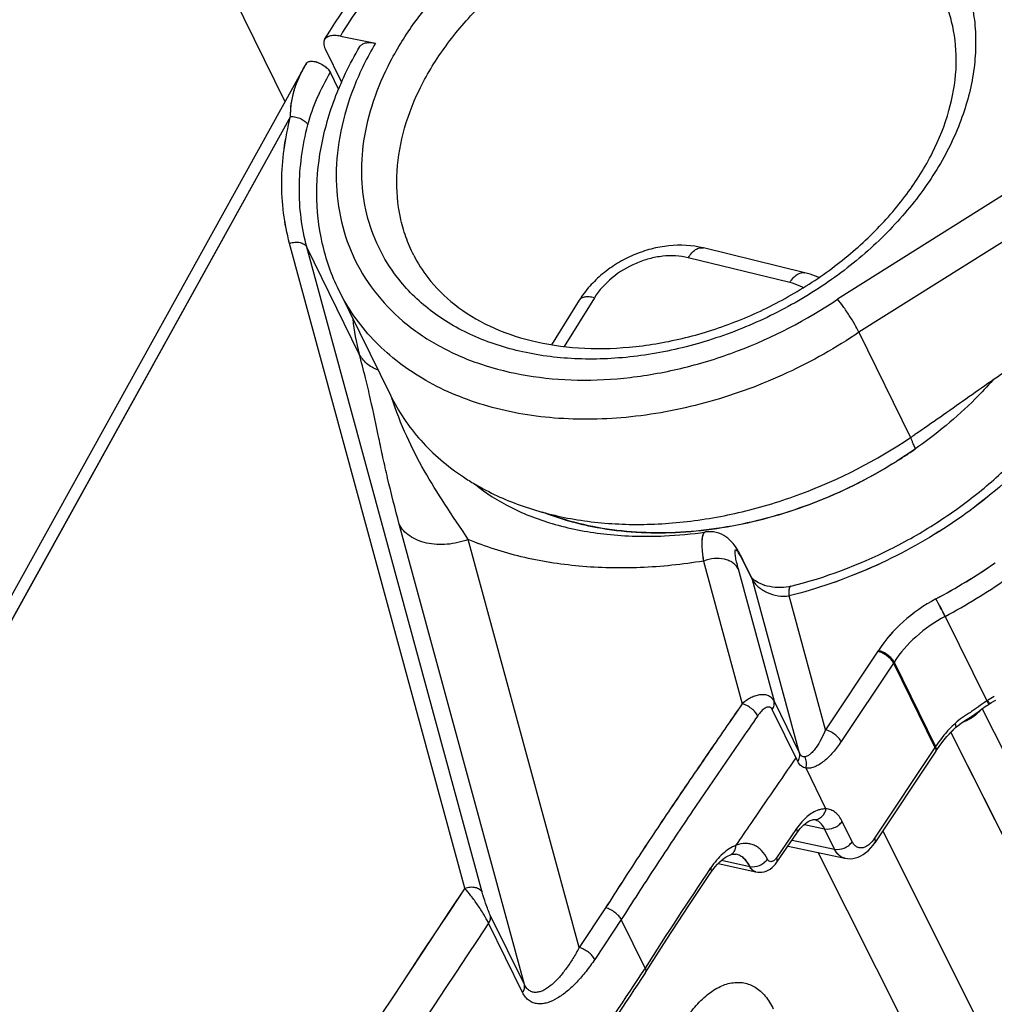
# Model space of a CAD drawing. Units: millimetres. Extents: x -758 to 618, y -1336 to 297.
# Drawn here: x 247 to 254, y 115 to 122 of the extents above; entities that cross this region are included whole.
import ezdxf

# ---------------------------------------------------------------- set-up
doc = ezdxf.new("R2010")
doc.units = ezdxf.units.MM
doc.header["$LTSCALE"] = 23.1
doc.layers.add('09_ROUNDS', color=7, linetype='CONTINUOUS')
doc.layers.add('INTF_1', color=7, linetype='CONTINUOUS')

msp = doc.modelspace()

# ---------------------------------------------------------------- linework, layer by layer
at = {"layer": '09_ROUNDS', "color": 7, "linetype": 'CONTINUOUS'}
for p, q in [((248.5691, 121.7261), (248.5614, 121.7121)), ((248.8004, 121.5403), (248.7412, 121.6609)), ((251.7598, 118.0434), (251.6981, 118.1686)), ((252.7785, 117.4278), (253.0758, 116.822)), ((253.4636, 117.134), (253.4693, 117.1376)), ((253.0824, 116.7962), (253.078, 116.7895)), ((253.0807, 116.7958), (253.0794, 116.792)), ((253.0778, 116.7892), (252.6455, 116.1406)), ((253.078, 116.7895), (253.0778, 116.7892)), ((251.942, 115.9997), (252.0857, 116.2089)), ((252.7013, 116.2243), (253.4415, 114.7475)), ((252.7013, 116.2243), (253.4414, 114.7475)), ((251.0002, 115.2095), (250.9999, 115.2091))]:
    msp.add_line(p, q, dxfattribs=at)
at = {"layer": '09_ROUNDS', "color": 9, "linetype": 'CONTINUOUS'}
for p, q in [((248.741, 121.6605), (248.7412, 121.6609)), ((248.4563, 121.3445), (240.2764, 106.5904)), ((249.7056, 115.814), (248.4492, 120.4354)), ((249.8294, 115.7865), (248.573, 120.408)), ((248.9485, 119.6429), (248.573, 120.408)), ((250.1319, 115.1243), (249.2351, 118.4231)), ((250.5252, 115.3893), (249.7303, 118.3132)), ((251.4161, 118.159), (251.6941, 117.1368)), ((251.6962, 118.1676), (251.6961, 118.1678)), ((251.6962, 118.1677), (251.6961, 118.1678)), ((251.6965, 118.167), (251.6962, 118.1677)), ((251.767, 118.0244), (251.7053, 118.1496)), ((251.6637, 118.1041), (251.9219, 117.1544)), ((252.105, 116.7815), (251.767, 118.0244)), ((252.2918, 116.9502), (252.0311, 117.9087)), ((253.1487, 117.7626), (253.4463, 117.156)), ((252.6665, 117.5121), (252.2918, 116.9502)), ((252.6705, 117.5183), (252.6665, 117.5121)), ((252.7785, 117.4278), (252.4033, 116.8652)), ((252.783, 117.4346), (252.7785, 117.4278)), ((252.783, 117.4346), (253.0802, 116.8289)), ((251.9219, 117.1544), (252.105, 116.7815)), ((252.092, 116.7229), (251.909, 117.0958)), ((253.4149, 117.1006), (257.2845, 109.4114)), ((253.4636, 117.134), (253.4633, 117.134)), ((253.4693, 117.1376), (253.4691, 117.1376)), ((253.224, 116.9651), (253.2247, 116.9658)), ((253.1894, 116.9306), (257.0274, 109.3049)), ((253.0758, 116.822), (252.6433, 116.1733)), ((253.0802, 116.8289), (253.0758, 116.822)), ((252.2944, 116.3828), (252.1514, 116.6743)), ((252.2942, 116.3817), (252.2944, 116.3828)), ((252.2942, 116.3817), (252.2944, 116.3828)), ((252.0835, 116.2415), (251.9398, 116.0324)), ((252.1404, 116.272), (252.2842, 116.2401)), ((252.3559, 116.0941), (252.2842, 116.2401)), ((252.4823, 116.1474), (252.4106, 116.2934)), ((252.0518, 116.1596), (252.3559, 116.0941)), ((251.5465, 116.0148), (251.7488, 115.9701)), ((250.7148, 115.6739), (250.5252, 115.3893)), ((250.1319, 115.1243), (249.8878, 115.6216)), ((250.1198, 115.067), (249.8757, 115.5642)), ((250.827, 115.5899), (250.6368, 115.3044)), ((250.9978, 115.2418), (250.827, 115.5899))]:
    msp.add_line(p, q, dxfattribs=at)
at = {"layer": '09_ROUNDS', "color": 7, "linetype": 'CONTINUOUS'}
for points in [[(251.6981, 118.1686), (251.6902, 118.1844), (251.6818, 118.2005), (251.6739, 118.215), (251.6664, 118.2284), (251.6591, 118.2407), (251.6519, 118.2523), (251.6445, 118.2633), (251.6368, 118.2741), (251.6286, 118.2846), (251.6199, 118.2948), (251.6107, 118.3046), (251.6009, 118.3139), (251.5901, 118.3231), (251.5774, 118.3325), (251.5623, 118.3419), (251.5453, 118.3506), (251.5269, 118.3579), (251.5075, 118.3636), (251.4873, 118.3674), (251.4666, 118.3691), (251.4458, 118.3688), (251.4456, 118.3688)], [(251.9902, 117.9696), (251.9709, 117.9685), (251.9509, 117.9686), (251.9308, 117.9697), (251.911, 117.972), (251.8915, 117.9754), (251.8728, 117.9797), (251.8551, 117.9848), (251.8386, 117.9907), (251.8235, 117.997), (251.81, 118.0036), (251.7982, 118.0103), (251.7881, 118.0168), (251.7797, 118.0229), (251.7729, 118.0286), (251.7676, 118.0337), (251.7637, 118.0379), (251.7613, 118.0411), (251.76, 118.043), (251.7598, 118.0434)], [(253.4693, 117.1376), (253.482, 117.1454), (253.4983, 117.155), (253.512, 117.1628)], [(253.2866, 117.013), (253.3366, 117.0459), (253.3608, 117.0623), (253.3848, 117.0791), (253.4096, 117.0969), (253.4364, 117.1159), (253.4636, 117.134)], [(253.224, 116.965), (253.241, 116.9799), (253.2628, 116.9965), (253.2866, 117.013)], [(253.0824, 116.7962), (253.1052, 116.8299), (253.1322, 116.8655), (253.1615, 116.9004), (253.193, 116.9345), (253.224, 116.9651)], [(252.0857, 116.2089), (252.0971, 116.2247), (252.1103, 116.2412), (252.1233, 116.2556), (252.1359, 116.2681), (252.1482, 116.2787), (252.1598, 116.2873), (252.1706, 116.2942), (252.1804, 116.2993), (252.1893, 116.3028), (252.1968, 116.3049), (252.2028, 116.3058)], [(252.4677, 116.0255), (252.4679, 116.0255), (252.4863, 116.0271), (252.5051, 116.0308), (252.524, 116.0368), (252.543, 116.0451), (252.5621, 116.0559), (252.5809, 116.0693), (252.5994, 116.0852), (252.6169, 116.1033), (252.633, 116.123), (252.6455, 116.1406)], [(251.5168, 115.9864), (251.533, 116.0028), (251.549, 116.0171), (251.5647, 116.0292), (251.5797, 116.039), (251.5938, 116.0467), (251.6054, 116.0518)], [(251.6055, 116.0518), (251.6152, 116.055), (251.6256, 116.0574), (251.6348, 116.0584)], [(251.4698, 115.9268), (251.4841, 115.947), (251.5004, 115.9678), (251.5168, 115.9864)], [(251.8207, 115.9282), (251.8208, 115.9282), (251.8354, 115.9292), (251.8501, 115.932), (251.8647, 115.9365), (251.8792, 115.9429), (251.8936, 115.9512), (251.9074, 115.9615), (251.9205, 115.9735), (251.9328, 115.9873), (251.942, 115.9997)], [(251.0002, 115.2095), (251.1544, 115.4499), (251.3123, 115.691), (251.4698, 115.9268)]]:
    msp.add_lwpolyline(points, dxfattribs=at)
at = {"layer": '09_ROUNDS', "color": 9, "linetype": 'CONTINUOUS'}
for centre, radius, start, end in [((250.4265, 120.044), 1.5314, 185.62024, 195.1853), ((250.6622, 117.6356), 1.1628, 26.2336, 27.19653), ((251.603, 118.1218), 0.106, 22.2755, 26.24173), ((251.6017, 118.1212), 0.1074, 15.29723, 22.26089), ((250.9531, 121.8613), 4.5083, 298.17729, 304.51088), ((251.6648, 117.9966), 0.1059, 24.79616, 26.24254), ((251.6636, 117.9961), 0.1071, 15.29387, 24.76796), ((250.9554, 121.857), 4.6448, 298.17724, 304.51093), ((254.2551, 115.8726), 1.517, 121.93508, 122.21645), ((254.0698, 116.1687), 1.1677, 119.1478, 121.90544), ((253.0657, 116.807), 0.0198, 327.21537, 334.70916), ((252.0706, 116.2193), 0.0183, 325.52019, 333.77373), ((252.6296, 116.1512), 0.0191, 326.34989, 335.18927), ((251.584, 116.1079), 0.0601, 290.90542, 291.97724), ((276.8329, 98.8385), 30.6027, 145.98154, 147.58762), ((251.9268, 116.0101), 0.0184, 325.57774, 334.6227), ((251.4543, 115.9373), 0.0188, 326.04431, 334.02998), ((696.7197, -181.1477), 536.6636, 146.403005, 147.658034), ((698.0226, -182.0198), 537.9516, 146.414548, 147.372532), ((703.1535, -186.184), 543.4173, 146.310926, 146.478595), ((250.9836, 115.22), 0.0196, 327.55783, 335.74604)]:
    msp.add_arc(centre, radius, start, end, dxfattribs=at)
at = {"layer": '09_ROUNDS', "color": 7, "linetype": 'CONTINUOUS'}
for centre, radius, start, end in [((253.0616, 116.8), 0.0195, 327.22541, 335.7533), ((253.0587, 116.801), 0.0226, 346.68762, 348.15916), ((703.1566, -186.2174), 543.4184, 146.310925, 146.478595)]:
    msp.add_arc(centre, radius, start, end, dxfattribs=at)
for points, knots in [([(248.6027, 121.7415), (248.6156, 121.742), (248.6437, 121.7367), (248.6832, 121.7189), (248.7178, 121.6937), (248.7358, 121.6721), (248.7412, 121.6609)], [0, 0, 0, 0, 0.232325, 0.505296, 0.77532, 1, 1, 1, 1]), ([(249.7787, 118.7096), (249.8572, 118.6454), (250.0406, 118.5291), (250.3618, 118.4079), (250.7344, 118.3392), (250.9989, 118.333), (251.136, 118.3393)], [0, 0, 0, 0, 0.211972, 0.449613, 0.713218, 1, 1, 1, 1]), ([(252.7785, 117.4278), (252.774, 117.4371), (252.7601, 117.4556), (252.7333, 117.4794), (252.7014, 117.4994), (252.6781, 117.5089), (252.6665, 117.5121)], [0, 0, 0, 0, 0.217159, 0.476671, 0.748661, 1, 1, 1, 1]), ([(253.0758, 116.822), (253.0769, 116.8197), (253.0804, 116.8117), (253.0821, 116.8025), (253.0808, 116.7964)], [0, 0, 0, 0, 0.292499, 1, 1, 1, 1])]:
    msp.add_open_spline(points, degree=3, knots=knots, dxfattribs=at)
at = {"layer": '09_ROUNDS', "color": 9, "linetype": 'CONTINUOUS'}
for points, knots in [([(248.4563, 121.3445), (248.456, 121.3778), (248.4602, 121.4428), (248.4814, 121.537), (248.5158, 121.6265), (248.5455, 121.6834), (248.5613, 121.712)], [0, 0, 0, 0, 0.258233, 0.503019, 0.746284, 1, 1, 1, 1]), ([(248.5799, 121.2857), (248.5969, 121.3515), (248.6437, 121.4803), (248.7076, 121.6009), (248.741, 121.6605)], [0, 0, 0, 0, 0.498842, 1, 1, 1, 1]), ([(248.4492, 120.4354), (248.4299, 120.5066), (248.4011, 120.6533), (248.3882, 120.88), (248.4055, 121.1125), (248.4363, 121.2672), (248.4563, 121.3445)], [0, 0, 0, 0, 0.240664, 0.486466, 0.73914, 1, 1, 1, 1]), ([(248.4563, 121.3445), (248.469, 121.345), (248.4948, 121.3424), (248.5308, 121.3304), (248.5607, 121.3119), (248.5755, 121.2947), (248.5799, 121.2857)], [0, 0, 0, 0, 0.266697, 0.538586, 0.78929, 1, 1, 1, 1]), ([(248.573, 120.408), (248.5544, 120.4766), (248.5265, 120.6183), (248.5142, 120.8372), (248.5308, 121.0617), (248.5606, 121.211), (248.5799, 121.2857)], [0, 0, 0, 0, 0.240664, 0.486466, 0.73914, 1, 1, 1, 1]), ([(248.4492, 120.4354), (248.4614, 120.44), (248.4864, 120.4457), (248.5231, 120.4439), (248.5542, 120.432), (248.5689, 120.4164), (248.573, 120.408)], [0, 0, 0, 0, 0.284758, 0.554707, 0.793386, 1, 1, 1, 1]), ([(249.2351, 118.4231), (249.2053, 118.5328), (249.1652, 118.6916), (249.1189, 118.8976), (249.079, 119.0858), (249.0395, 119.2768), (248.9922, 119.4779), (248.964, 119.5859), (248.9485, 119.6429)], [0, 0, 0, 0, 0.272164, 0.391899, 0.505373, 0.732833, 0.858737, 1, 1, 1, 1]), ([(249.0834, 119.5264), (249.0539, 119.5383), (249.0126, 119.562), (248.9703, 119.6057), (248.9547, 119.6302), (248.9485, 119.6429)], [0, 0, 0, 0, 0.524992, 0.76741, 1, 1, 1, 1]), ([(249.7303, 118.3132), (249.674, 118.398), (249.5648, 118.5602), (249.4121, 118.8044), (249.2817, 119.0569), (249.2128, 119.2344), (249.1819, 119.327)], [0, 0, 0, 0, 0.264, 0.507094, 0.746863, 1, 1, 1, 1]), ([(254.0428, 119.2335), (253.9275, 119.0746), (253.6583, 118.7733), (253.1759, 118.3954), (252.6278, 118.097), (252.2323, 117.9597), (252.0311, 117.9087)], [0, 0, 0, 0, 0.240118, 0.490727, 0.746139, 1, 1, 1, 1]), ([(249.7303, 118.3132), (249.6816, 118.2951), (249.5816, 118.2724), (249.4558, 118.2783), (249.3665, 118.3058), (249.3102, 118.3358), (249.265, 118.3747), (249.2432, 118.4065), (249.2351, 118.4231)], [0, 0, 0, 0, 0.28396, 0.553153, 0.677081, 0.792267, 0.899229, 1, 1, 1, 1]), ([(251.4309, 118.3672), (251.4291, 118.367), (251.4256, 118.3659), (251.4209, 118.3624), (251.4168, 118.3573), (251.4118, 118.3478), (251.4074, 118.3315), (251.4047, 118.3075), (251.4042, 118.2778), (251.4059, 118.2426), (251.4099, 118.2024), (251.4138, 118.174), (251.4161, 118.159)], [0, 0, 0, 0, 0.024412, 0.050097, 0.07914, 0.112966, 0.197908, 0.308278, 0.444586, 0.606212, 0.791907, 1, 1, 1, 1]), ([(251.4161, 118.159), (251.2662, 118.1343), (250.9689, 118.1029), (250.5297, 118.1122), (250.1144, 118.1784), (249.8531, 118.262), (249.7303, 118.3132)], [0, 0, 0, 0, 0.265938, 0.522105, 0.766993, 1, 1, 1, 1]), ([(251.6961, 118.1678), (251.6927, 118.1744), (251.6862, 118.1866), (251.6768, 118.2032), (251.6684, 118.2166), (251.661, 118.2269), (251.6554, 118.2333), (251.6514, 118.2367), (251.6485, 118.2384), (251.6444, 118.2391), (251.642, 118.2357), (251.641, 118.2324), (251.6402, 118.2271), (251.6402, 118.2186), (251.6413, 118.2061), (251.6435, 118.1908), (251.6469, 118.1727), (251.6534, 118.1434), (251.6593, 118.1203), (251.6637, 118.1041)], [0, 0, 0, 0, 0.097571, 0.181642, 0.251609, 0.307132, 0.348249, 0.363633, 0.375866, 0.393233, 0.411192, 0.423863, 0.439622, 0.481037, 0.535962, 0.604222, 0.685385, 0.778876, 1, 1, 1, 1]), ([(251.6637, 118.1041), (251.6596, 118.1124), (251.6487, 118.1283), (251.6262, 118.1478), (251.598, 118.1628), (251.5533, 118.1765), (251.4905, 118.1795), (251.4405, 118.1681), (251.4161, 118.159)], [0, 0, 0, 0, 0.100772, 0.207733, 0.322918, 0.446846, 0.716038, 1, 1, 1, 1]), ([(251.767, 118.0244), (251.7714, 118.0154), (251.7838, 117.9975), (251.8082, 117.9737), (251.8385, 117.9519), (251.9081, 117.9147), (251.9783, 117.9013), (252.0311, 117.9087)], [0, 0, 0, 0, 0.099725, 0.213677, 0.338316, 0.469662, 1, 1, 1, 1]), ([(252.0311, 117.9087), (252.0304, 117.918), (252.0298, 117.9345), (252.0309, 117.9538), (252.0336, 117.9657), (252.0363, 117.9731), (252.0401, 117.9776), (252.043, 117.9783)], [0, 0, 0, 0, 0.381307, 0.675076, 0.787164, 0.876547, 1, 1, 1, 1]), ([(253.0819, 117.8873), (252.9979, 117.8422), (252.8436, 117.7355), (252.7194, 117.5942), (252.6705, 117.5183)], [0, 0, 0, 0, 0.513916, 1, 1, 1, 1]), ([(253.1487, 117.7626), (253.1384, 117.7836), (253.1165, 117.8254), (253.0939, 117.8667), (253.0819, 117.8873)], [0, 0, 0, 0, 0.49562, 1, 1, 1, 1]), ([(253.1487, 117.7626), (253.0739, 117.7226), (252.9368, 117.6277), (252.8264, 117.5021), (252.783, 117.4346)], [0, 0, 0, 0, 0.513916, 1, 1, 1, 1]), ([(252.783, 117.4346), (252.7784, 117.444), (252.7645, 117.4624), (252.7375, 117.4861), (252.7056, 117.5059), (252.6822, 117.5153), (252.6705, 117.5183)], [0, 0, 0, 0, 0.216977, 0.476271, 0.748266, 1, 1, 1, 1]), ([(251.9219, 117.1544), (251.9179, 117.1628), (251.907, 117.1782), (251.8835, 117.1941), (251.8553, 117.2016), (251.8241, 117.2013), (251.7914, 117.194), (251.7457, 117.1754), (251.7139, 117.1537), (251.6941, 117.1368)], [0, 0, 0, 0, 0.106511, 0.210643, 0.319201, 0.436572, 0.56426, 0.701843, 1, 1, 1, 1]), ([(251.909, 117.0958), (251.9151, 117.1048), (251.9243, 117.1237), (251.9245, 117.1451), (251.9219, 117.1544)], [0, 0, 0, 0, 0.530071, 1, 1, 1, 1]), ([(253.4463, 117.156), (253.4265, 117.1432), (253.398, 117.122), (253.3597, 117.0944), (253.3214, 117.0683), (253.2728, 117.0383), (253.2363, 117.011), (253.2198, 116.9955)], [0, 0, 0, 0, 0.255517, 0.383138, 0.509532, 0.756199, 1, 1, 1, 1]), ([(253.4633, 117.134), (253.463, 117.1342), (253.4623, 117.1348), (253.4604, 117.1368), (253.4572, 117.1409), (253.4522, 117.1477), (253.4485, 117.153), (253.4463, 117.156)], [0, 0, 0, 0, 0.034876, 0.096286, 0.298858, 0.603132, 1, 1, 1, 1]), ([(253.4691, 117.1376), (253.4688, 117.1378), (253.4682, 117.1384), (253.4671, 117.1396), (253.4656, 117.1416), (253.4628, 117.1453), (253.4584, 117.1515), (253.4547, 117.1569), (253.4527, 117.16)], [0, 0, 0, 0, 0.032927, 0.093156, 0.180709, 0.295041, 0.60044, 1, 1, 1, 1]), ([(251.6941, 117.1368), (251.6107, 117.0154), (251.4438, 116.773), (251.1953, 116.4087), (250.9514, 116.043), (250.7931, 115.797), (250.7148, 115.6739)], [0, 0, 0, 0, 0.250972, 0.501602, 0.75138, 1, 1, 1, 1]), ([(251.8049, 117.0507), (251.8003, 117.06), (251.7865, 117.0786), (251.76, 117.1028), (251.7285, 117.1233), (251.7055, 117.1334), (251.6941, 117.1368)], [0, 0, 0, 0, 0.217658, 0.477763, 0.749742, 1, 1, 1, 1]), ([(251.909, 117.0958), (251.9068, 117.1003), (251.901, 117.1083), (251.8873, 117.1135), (251.8729, 117.1116), (251.8528, 117.1027), (251.8288, 117.0823), (251.8127, 117.0621), (251.8049, 117.0507)], [0, 0, 0, 0, 0.110645, 0.208159, 0.310541, 0.425502, 0.692636, 1, 1, 1, 1]), ([(253.4023, 117.0916), (253.3945, 117.0815), (253.3586, 117.0424), (253.3105, 117.015), (253.2722, 117.0029)], [0, 0, 0, 0, 0.241994, 1, 1, 1, 1]), ([(251.8049, 117.0507), (251.7217, 116.9296), (251.5551, 116.6876), (251.307, 116.324), (251.0634, 115.9586), (250.9052, 115.7128), (250.827, 115.5899)], [0, 0, 0, 0, 0.250617, 0.501336, 0.751313, 1, 1, 1, 1]), ([(252.2918, 116.9502), (252.2818, 116.927), (252.2612, 116.8833), (252.231, 116.8329), (252.2048, 116.7987), (252.1851, 116.778), (252.1648, 116.7625), (252.1496, 116.7565), (252.1423, 116.7558)], [0, 0, 0, 0, 0.30011, 0.573531, 0.697743, 0.811416, 0.912473, 1, 1, 1, 1]), ([(252.4033, 116.8652), (252.3988, 116.8745), (252.3849, 116.893), (252.3582, 116.917), (252.3265, 116.9372), (252.3033, 116.9469), (252.2918, 116.9502)], [0, 0, 0, 0, 0.217339, 0.477065, 0.749052, 1, 1, 1, 1]), ([(253.2198, 116.9955), (253.2063, 116.9827), (253.155, 116.9314), (253.1094, 116.8742), (253.0802, 116.8289)], [0, 0, 0, 0, 0.256771, 1, 1, 1, 1]), ([(253.2247, 116.9658), (253.2271, 116.9688), (253.227, 116.9766), (253.2241, 116.9862), (253.2214, 116.9922), (253.2198, 116.9955)], [0, 0, 0, 0, 0.369283, 0.650615, 1, 1, 1, 1]), ([(252.4033, 116.8652), (252.3853, 116.8381), (252.3479, 116.7882), (252.2942, 116.7343), (252.2493, 116.7016), (252.2164, 116.6841), (252.1836, 116.674), (252.1614, 116.6736), (252.1512, 116.6755)], [0, 0, 0, 0, 0.297062, 0.56687, 0.689402, 0.802333, 0.905312, 1, 1, 1, 1]), ([(253.0836, 116.7985), (253.0856, 116.8026), (253.0865, 116.8137), (253.0828, 116.8236), (253.0802, 116.8289)], [0, 0, 0, 0, 0.438718, 1, 1, 1, 1]), ([(251.6503, 116.1215), (251.6859, 116.1738), (251.8288, 116.3828), (251.9725, 116.5912), (252.0798, 116.7477)], [0, 0, 0, 0, 0.25016, 1, 1, 1, 1]), ([(252.092, 116.7229), (252.0982, 116.7318), (252.1073, 116.7508), (252.1075, 116.7722), (252.105, 116.7815)], [0, 0, 0, 0, 0.530071, 1, 1, 1, 1]), ([(252.1514, 116.6743), (252.1453, 116.6754), (252.1333, 116.6791), (252.1106, 116.6931), (252.0982, 116.7103), (252.092, 116.7229)], [0, 0, 0, 0, 0.231977, 0.469604, 1, 1, 1, 1]), ([(252.1423, 116.7558), (252.1388, 116.7556), (252.1316, 116.756), (252.1167, 116.7625), (252.1089, 116.7735), (252.105, 116.7815)], [0, 0, 0, 0, 0.217629, 0.443487, 1, 1, 1, 1]), ([(252.1512, 116.6755), (252.1546, 116.689), (252.1567, 116.717), (252.1487, 116.744), (252.1423, 116.7558)], [0, 0, 0, 0, 0.510265, 1, 1, 1, 1]), ([(252.1512, 116.6755), (252.1512, 116.6754), (252.1511, 116.675), (252.1512, 116.6745), (252.1514, 116.6743)], [0, 0, 0, 0, 0.292724, 1, 1, 1, 1]), ([(252.2942, 116.3817), (252.2855, 116.3823), (252.2676, 116.3816), (252.2194, 116.3706), (252.1679, 116.3379), (252.1185, 116.2886), (252.0949, 116.2581), (252.0835, 116.2415)], [0, 0, 0, 0, 0.098656, 0.202844, 0.561331, 0.771462, 1, 1, 1, 1]), ([(252.2073, 116.3058), (252.2169, 116.3051), (252.2371, 116.3081), (252.2637, 116.3243), (252.284, 116.3498), (252.2923, 116.3707), (252.2942, 116.3817)], [0, 0, 0, 0, 0.231388, 0.473375, 0.73077, 1, 1, 1, 1]), ([(252.4106, 116.2934), (252.4043, 116.3063), (252.3901, 116.3299), (252.3624, 116.3584), (252.33, 116.377), (252.3062, 116.3821), (252.2944, 116.3828)], [0, 0, 0, 0, 0.28052, 0.533777, 0.769088, 1, 1, 1, 1]), ([(252.2842, 116.2401), (252.2763, 116.2563), (252.261, 116.2786), (252.2329, 116.2982), (252.2177, 116.3037), (252.2101, 116.3054)], [0, 0, 0, 0, 0.53106, 0.769341, 1, 1, 1, 1]), ([(252.087, 116.2112), (252.088, 116.2131), (252.0896, 116.2189), (252.0886, 116.2296), (252.0856, 116.2374), (252.0835, 116.2415)], [0, 0, 0, 0, 0.205777, 0.56174, 1, 1, 1, 1]), ([(252.2842, 116.2401), (252.3071, 116.2351), (252.3456, 116.2411), (252.3869, 116.2656), (252.404, 116.2836), (252.4106, 116.2934)], [0, 0, 0, 0, 0.490474, 0.751981, 1, 1, 1, 1]), ([(252.6433, 116.1733), (252.6314, 116.1554), (252.6114, 116.1315), (252.579, 116.1103), (252.5557, 116.1024), (252.533, 116.1023), (252.5121, 116.1104), (252.4946, 116.126), (252.486, 116.1398), (252.4823, 116.1474)], [0, 0, 0, 0, 0.311821, 0.443207, 0.558982, 0.664111, 0.766918, 0.876615, 1, 1, 1, 1]), ([(252.6469, 116.1432), (252.6478, 116.1451), (252.6505, 116.1553), (252.6469, 116.1659), (252.6433, 116.1733)], [0, 0, 0, 0, 0.209515, 1, 1, 1, 1]), ([(251.6503, 116.1215), (251.6153, 116.1082), (251.5652, 116.0741), (251.5079, 116.0149), (251.4808, 115.9788), (251.4677, 115.9594)], [0, 0, 0, 0, 0.453503, 0.71607, 1, 1, 1, 1]), ([(251.6065, 116.0522), (251.6126, 116.0547), (251.6244, 116.0619), (251.6431, 116.0841), (251.6493, 116.1065), (251.6503, 116.1215)], [0, 0, 0, 0, 0.23178, 0.473259, 1, 1, 1, 1]), ([(251.8744, 116.0223), (251.8635, 116.0446), (251.8434, 116.0754), (251.8082, 116.1065), (251.7798, 116.1228), (251.7492, 116.1327), (251.7052, 116.1369), (251.6715, 116.1296), (251.6503, 116.1215)], [0, 0, 0, 0, 0.273233, 0.397064, 0.515348, 0.631409, 0.748869, 1, 1, 1, 1]), ([(252.3559, 116.0941), (252.3788, 116.0891), (252.4172, 116.0951), (252.4585, 116.1196), (252.4757, 116.1376), (252.4823, 116.1474)], [0, 0, 0, 0, 0.490474, 0.751981, 1, 1, 1, 1]), ([(252.4294, 116.029), (252.4219, 116.0306), (252.4069, 116.0361), (252.3869, 116.0502), (252.3694, 116.0699), (252.3601, 116.0856), (252.3559, 116.0941)], [0, 0, 0, 0, 0.227, 0.463607, 0.719224, 1, 1, 1, 1]), ([(251.7488, 115.9701), (251.7382, 115.9917), (251.7176, 116.0214), (251.6799, 116.0475), (251.6596, 116.0549), (251.6493, 116.0572)], [0, 0, 0, 0, 0.529676, 0.768338, 1, 1, 1, 1]), ([(251.7488, 115.9701), (251.7715, 115.965), (251.8095, 115.9709), (251.8506, 115.9949), (251.8678, 116.0126), (251.8744, 116.0223)], [0, 0, 0, 0, 0.489983, 0.751451, 1, 1, 1, 1]), ([(251.9398, 116.0324), (251.9349, 116.0252), (251.9267, 116.0157), (251.9135, 116.0073), (251.9041, 116.0042), (251.8949, 116.0042), (251.8833, 116.0087), (251.8772, 116.0166), (251.8744, 116.0223)], [0, 0, 0, 0, 0.312031, 0.444024, 0.560616, 0.666544, 0.76984, 1, 1, 1, 1]), ([(251.9434, 116.0022), (251.9443, 116.0041), (251.9459, 116.0099), (251.9449, 116.0205), (251.9418, 116.0283), (251.9398, 116.0324)], [0, 0, 0, 0, 0.206055, 0.562409, 1, 1, 1, 1]), ([(251.4711, 115.929), (251.4721, 115.931), (251.475, 115.9412), (251.4713, 115.952), (251.4677, 115.9594)], [0, 0, 0, 0, 0.208778, 1, 1, 1, 1]), ([(251.7922, 115.9311), (251.7878, 115.9321), (251.7789, 115.9354), (251.7625, 115.9471), (251.7535, 115.9604), (251.7488, 115.9701)], [0, 0, 0, 0, 0.226826, 0.463789, 1, 1, 1, 1]), ([(249.7056, 115.814), (249.7178, 115.8185), (249.7428, 115.8242), (249.7794, 115.8225), (249.8106, 115.8106), (249.8252, 115.795), (249.8294, 115.7865)], [0, 0, 0, 0, 0.284758, 0.554707, 0.793386, 1, 1, 1, 1]), ([(249.8757, 115.5642), (249.8655, 115.5851), (249.8401, 115.6292), (249.7977, 115.6943), (249.7522, 115.7573), (249.7208, 115.7965), (249.7056, 115.814)], [0, 0, 0, 0, 0.23048, 0.502957, 0.770209, 1, 1, 1, 1]), ([(249.8878, 115.6216), (249.8816, 115.6344), (249.87, 115.6625), (249.8501, 115.7174), (249.8367, 115.7595), (249.8294, 115.7865)], [0, 0, 0, 0, 0.244028, 0.520323, 1, 1, 1, 1]), ([(250.827, 115.5899), (250.8223, 115.5991), (250.8084, 115.6175), (250.7815, 115.6413), (250.7497, 115.6612), (250.7264, 115.6708), (250.7148, 115.6739)], [0, 0, 0, 0, 0.216766, 0.476346, 0.748525, 1, 1, 1, 1]), ([(249.8757, 115.5642), (249.8816, 115.5731), (249.8902, 115.5916), (249.8903, 115.6125), (249.8878, 115.6216)], [0, 0, 0, 0, 0.52932, 1, 1, 1, 1]), ([(250.5252, 115.3893), (250.5111, 115.3627), (250.4821, 115.3115), (250.4348, 115.2402), (250.3853, 115.1773), (250.334, 115.125), (250.2884, 115.091), (250.2511, 115.0737), (250.2239, 115.0669), (250.1969, 115.0671), (250.1709, 115.0765), (250.148, 115.0962), (250.1368, 115.1142), (250.1319, 115.1243)], [0, 0, 0, 0, 0.159321, 0.31029, 0.451537, 0.581194, 0.696919, 0.749083, 0.797574, 0.843534, 0.889719, 0.940484, 1, 1, 1, 1]), ([(250.6368, 115.3044), (250.6322, 115.3137), (250.6184, 115.3323), (250.5916, 115.3562), (250.56, 115.3763), (250.5367, 115.3861), (250.5252, 115.3893)], [0, 0, 0, 0, 0.21732, 0.477024, 0.749011, 1, 1, 1, 1]), ([(250.6368, 115.3044), (250.617, 115.2747), (250.5763, 115.2181), (250.5104, 115.1412), (250.4419, 115.076), (250.3719, 115.0249), (250.3109, 114.9958), (250.2628, 114.9852), (250.2284, 114.9843), (250.1955, 114.9915), (250.1651, 115.0077), (250.1389, 115.0334), (250.1256, 115.0551), (250.1198, 115.067)], [0, 0, 0, 0, 0.157851, 0.307268, 0.446767, 0.574624, 0.689237, 0.741678, 0.791417, 0.839744, 0.888839, 0.941449, 1, 1, 1, 1]), ([(250.9978, 115.2418), (251.0004, 115.2366), (251.0041, 115.2269), (251.0033, 115.216), (251.0015, 115.2119)], [0, 0, 0, 0, 0.561129, 1, 1, 1, 1]), ([(250.1198, 115.067), (250.1256, 115.0758), (250.1343, 115.0943), (250.1344, 115.1152), (250.1319, 115.1243)], [0, 0, 0, 0, 0.52932, 1, 1, 1, 1])]:
    msp.add_open_spline(points, degree=3, knots=knots, dxfattribs=at)
at = {"layer": 'INTF_1', "color": 9, "linetype": 'CONTINUOUS'}
for p, q in [((257.3219, 123.1462), (252.3772, 120.0362)), ((257.3859, 122.8524), (252.531, 119.7989)), ((248.4559, 121.3445), (240.276, 106.5904)), ((248.982, 121.1692), (248.9822, 121.17)), ((248.9821, 121.1692), (248.9822, 121.17)), ((249.7052, 115.814), (248.4488, 120.4354)), ((252.0346, 120.1552), (251.3066, 120.3332)), ((250.6344, 120.0463), (250.4167, 119.6969)), ((250.5247, 115.3893), (249.7299, 118.3132)), ((251.4157, 118.159), (251.6936, 117.1368)), ((252.2913, 116.9501), (252.0307, 117.9087)), ((252.6661, 117.5121), (252.2913, 116.9501)), ((252.6701, 117.5183), (252.6661, 117.5121)), ((253.1891, 116.9303), (257.027, 109.3049)), ((252.1403, 116.2719), (252.2838, 116.2401)), ((251.5464, 116.0147), (251.7483, 115.97)), ((250.7144, 115.6739), (250.5247, 115.3893))]:
    msp.add_line(p, q, dxfattribs=at)
at = {"layer": 'INTF_1', "color": 7, "linetype": 'CONTINUOUS'}
for p, q in [((248.4164, 121.4514), (247.6422, 123.0291)), ((248.8128, 121.9208), (249.0646, 121.8705)), ((248.7043, 121.8303), (248.8219, 121.5907)), ((248.5687, 121.726), (240.1623, 106.5636)), ((248.7995, 121.5399), (248.7997, 121.5404)), ((248.8002, 121.5398), (248.8004, 121.5403)), ((252.1432, 120.2251), (251.4151, 120.4031)), ((248.8015, 120.1016), (249.1714, 119.3478)), ((250.5257, 120.0278), (250.3274, 119.7096)), ((252.531, 119.7989), (252.9009, 119.0452)), ((249.7771, 118.7105), (249.7787, 118.7095)), ((249.7773, 118.7107), (249.779, 118.7098)), ((251.4456, 118.3688), (251.4305, 118.3672)), ((252.2028, 116.3058), (252.2067, 116.3058)), ((252.2067, 116.3058), (252.2069, 116.3058)), ((252.7011, 116.224), (253.4412, 114.7471)), ((252.7011, 116.224), (253.4412, 114.7471)), ((252.0223, 116.1166), (252.4289, 116.029)), ((253.1453, 114.2677), (252.2385, 116.0701)), ((251.5213, 115.991), (251.7918, 115.9311))]:
    msp.add_line(p, q, dxfattribs=at)
for points in [[(251.9902, 117.9696), (251.9704, 117.9685), (251.9504, 117.9686), (251.9304, 117.9697), (251.9105, 117.972), (251.8911, 117.9754), (251.8724, 117.9797), (251.8547, 117.9848), (251.8382, 117.9906), (251.8231, 117.997), (251.8096, 118.0036), (251.7977, 118.0102), (251.7876, 118.0167), (251.7792, 118.0229), (251.7724, 118.0286), (251.7671, 118.0337), (251.7633, 118.0379), (251.7608, 118.0411), (251.7596, 118.043), (251.7593, 118.0434)], [(252.0426, 117.9783), (252.028, 117.975), (252.0094, 117.9718), (251.9902, 117.9696)], [(253.0819, 116.7962), (253.1048, 116.8298), (253.1318, 116.8655), (253.1611, 116.9004), (253.1926, 116.9345), (253.2236, 116.965)], [(252.2069, 116.3058), (252.2077, 116.3057), (252.2091, 116.3055), (252.2097, 116.3054)], [(251.605, 116.0517), (251.6148, 116.055), (251.6252, 116.0574), (251.6347, 116.0584)], [(251.6347, 116.0584), (251.6432, 116.0581), (251.6488, 116.0572)], [(252.4289, 116.029), (252.4314, 116.0285), (252.4492, 116.026), (252.4674, 116.0255), (252.4677, 116.0255)], [(251.7918, 115.9311), (251.8058, 115.9288), (251.8203, 115.9282), (251.8207, 115.9282)]]:
    msp.add_lwpolyline(points, dxfattribs=at)
at = {"layer": 'INTF_1', "color": 9, "linetype": 'CONTINUOUS'}
for centre, radius, start, end in [((249.9264, 120.9533), 1.5622, 150.94246, 152.09208), ((251.4328, 118.3505), 0.0169, 98.11046, 99.45092), ((250.9527, 121.8613), 4.5083, 298.17729, 304.51088), ((252.0445, 117.9709), 0.0076, 104.20573, 108.14935), ((252.2115, 116.3752), 0.0696, 266.19926, 266.81944), ((252.4469, 116.1124), 0.0853, 256.01222, 257.83833), ((251.8026, 115.9802), 0.0502, 255.60558, 257.52359), ((696.7192, -181.1477), 536.6636, 146.403005, 147.658034)]:
    msp.add_arc(centre, radius, start, end, dxfattribs=at)
at = {"layer": 'INTF_1', "color": 7, "linetype": 'CONTINUOUS'}
for centre, radius, start, end in [((250.9361, 120.659), 2.311, 156.22171, 157.58046), ((250.2409, 120.8082), 1.0115, 206.87118, 217.66007), ((248.7935, 125.3314), 7.5091, 303.16005, 303.44694), ((250.657, 120.2106), 1.7392, 236.42562, 239.60537), ((250.9936, 121.4087), 3.0727, 272.6563, 278.17431)]:
    msp.add_arc(centre, radius, start, end, dxfattribs=at)
for points, knots in [([(248.7002, 121.8959), (248.889, 122.2183), (249.2085, 122.5819), (249.6576, 122.9338), (249.9874, 123.1545), (250.2535, 123.2926), (250.4366, 123.3713)], [0, 0, 0, 0, 0.485132, 0.612491, 0.741154, 1, 1, 1, 1]), ([(249.4401, 120.1903), (249.4956, 120.1183), (249.6309, 119.9839), (249.8846, 119.831), (250.1865, 119.7271), (250.5261, 119.677), (250.8912, 119.6833), (251.2686, 119.7465), (251.6446, 119.8646), (252.0057, 120.0337), (252.3391, 120.2476), (252.6329, 120.4987), (252.8769, 120.7776), (253.0625, 121.074), (253.1837, 121.3766), (253.2372, 121.6742), (253.2242, 121.913), (253.1797, 122.0887), (253.147, 122.1711), (253.1282, 122.2107)], [0, 0, 0, 0, 0.050145, 0.103874, 0.162142, 0.225096, 0.292268, 0.362774, 0.43546, 0.509018, 0.582084, 0.653323, 0.721528, 0.785727, 0.845318, 0.900255, 0.951253, 0.975789, 1, 1, 1, 1]), ([(248.7002, 121.8959), (248.6977, 121.8917), (248.694, 121.882), (248.6932, 121.8657), (248.6966, 121.8481), (248.7014, 121.8363), (248.7043, 121.8303)], [0, 0, 0, 0, 0.215697, 0.447092, 0.706337, 1, 1, 1, 1]), ([(248.8128, 121.9208), (248.8001, 121.9233), (248.7764, 121.9264), (248.7434, 121.9242), (248.7167, 121.9148), (248.7041, 121.9026), (248.7002, 121.8959)], [0, 0, 0, 0, 0.317006, 0.58658, 0.809242, 1, 1, 1, 1]), ([(248.952, 121.8457), (248.956, 121.8523), (248.9686, 121.8645), (248.9952, 121.8739), (249.0282, 121.8761), (249.052, 121.873), (249.0646, 121.8705)], [0, 0, 0, 0, 0.190767, 0.413462, 0.683037, 1, 1, 1, 1]), ([(248.8212, 121.5908), (248.8308, 121.6124), (248.8706, 121.6992), (248.9156, 121.7837), (248.952, 121.8457)], [0, 0, 0, 0, 0.247064, 1, 1, 1, 1]), ([(248.5687, 121.726), (248.57, 121.7284), (248.5738, 121.733), (248.5817, 121.7378), (248.5916, 121.7407), (248.5988, 121.7414), (248.6027, 121.7415)], [0, 0, 0, 0, 0.21114, 0.440648, 0.70155, 1, 1, 1, 1]), ([(248.6027, 121.7415), (248.6156, 121.7419), (248.6436, 121.7365), (248.683, 121.7188), (248.7174, 121.6935), (248.7353, 121.6721), (248.7408, 121.6609)], [0, 0, 0, 0, 0.232855, 0.505827, 0.775558, 1, 1, 1, 1]), ([(248.8015, 120.1016), (248.7493, 120.2078), (248.6694, 120.4358), (248.6311, 120.8002), (248.6728, 121.1755), (248.75, 121.4198), (248.7995, 121.5399)], [0, 0, 0, 0, 0.239922, 0.484186, 0.736615, 1, 1, 1, 1]), ([(251.4151, 120.4031), (251.3349, 120.4228), (251.2061, 120.429), (251.0393, 120.3982), (250.9153, 120.3557), (250.7983, 120.2958), (250.6917, 120.2203), (250.599, 120.1311), (250.5478, 120.0632), (250.5257, 120.0278)], [0, 0, 0, 0, 0.242152, 0.368174, 0.496105, 0.624599, 0.752193, 0.877606, 1, 1, 1, 1]), ([(252.244, 120.191), (252.236, 120.1946), (252.2031, 120.2082), (252.1691, 120.2188), (252.1432, 120.2251)], [0, 0, 0, 0, 0.248207, 1, 1, 1, 1]), ([(252.531, 119.7989), (252.5216, 119.818), (252.499, 119.8589), (252.461, 119.9205), (252.4199, 119.981), (252.3912, 120.0192), (252.3772, 120.0362)], [0, 0, 0, 0, 0.225585, 0.494384, 0.766099, 1, 1, 1, 1]), ([(252.0426, 117.9783), (252.2879, 118.0404), (252.6477, 118.1753), (253.0882, 118.4257), (253.3938, 118.6457), (253.6666, 118.8924), (253.9707, 119.2398), (254.1464, 119.5356), (254.2275, 119.7401)], [0, 0, 0, 0, 0.261621, 0.393222, 0.523195, 0.650093, 0.772614, 1, 1, 1, 1]), ([(253.6622, 119.5693), (253.5375, 119.4901), (253.3563, 119.3622), (253.1155, 119.1907), (252.9938, 119.1069), (252.9323, 119.0658)], [0, 0, 0, 0, 0.499825, 0.750017, 1, 1, 1, 1]), ([(249.1714, 119.3478), (249.1999, 119.2896), (249.2655, 119.1765), (249.387, 119.0209), (249.5305, 118.8806), (249.6384, 118.7993), (249.6952, 118.7616)], [0, 0, 0, 0, 0.244695, 0.491597, 0.742766, 1, 1, 1, 1]), ([(249.7787, 118.7095), (249.8811, 118.6496), (250.1042, 118.5472), (250.4693, 118.452), (250.864, 118.4129), (251.2777, 118.4306), (251.6997, 118.5047), (252.2592, 118.6758), (252.6565, 118.88), (252.9009, 119.0452)], [0, 0, 0, 0, 0.108031, 0.222094, 0.342246, 0.467928, 0.598095, 0.731345, 1, 1, 1, 1]), ([(250.6575, 118.4014), (250.8413, 118.3683), (251.1287, 118.3523), (251.5127, 118.3895), (251.9099, 118.4676), (252.2996, 118.6032), (252.622, 118.7666), (252.778, 118.8593), (252.8649, 118.9151), (252.9077, 118.9439), (252.9288, 118.9586)], [0, 0, 0, 0, 0.233953, 0.35692, 0.482931, 0.740519, 0.870522, 0.935389, 0.967735, 1, 1, 1, 1]), ([(250.3014, 118.498), (250.3296, 118.4875), (250.446, 118.4473), (250.566, 118.4179), (250.6575, 118.4014)], [0, 0, 0, 0, 0.244723, 1, 1, 1, 1])]:
    msp.add_open_spline(points, degree=3, knots=knots, dxfattribs=at)
at = {"layer": 'INTF_1', "color": 9, "linetype": 'CONTINUOUS'}
for points, knots in [([(250.4534, 123.3114), (250.2799, 123.2368), (249.9454, 123.0631), (249.4931, 122.7365), (249.1078, 122.3566), (248.8998, 122.0692), (248.8128, 121.9208)], [0, 0, 0, 0, 0.259462, 0.515602, 0.763713, 1, 1, 1, 1]), ([(248.9822, 121.17), (248.9965, 121.267), (249.0449, 121.4639), (249.1687, 121.7496), (249.3421, 122.0265), (249.6374, 122.38), (250.0081, 122.682), (250.4275, 122.9186), (250.7634, 123.0606), (251.1094, 123.1618), (251.5633, 123.2377), (252.0127, 123.2292), (252.4246, 123.1249), (252.6961, 123.0053), (252.9298, 122.8452), (253.0581, 122.7119), (253.113, 122.6406)], [0, 0, 0, 0, 0.056083, 0.115184, 0.177317, 0.242214, 0.377908, 0.447513, 0.517122, 0.585907, 0.653095, 0.779884, 0.839018, 0.895133, 0.948567, 1, 1, 1, 1]), ([(249.3386, 120.3511), (249.3171, 120.3936), (249.2794, 120.482), (249.2267, 120.6692), (249.2061, 120.921), (249.254, 121.2317), (249.3711, 121.5429), (249.5525, 121.8443), (249.7917, 122.1258), (250.0804, 122.3782), (250.4087, 122.5928), (250.7652, 122.7625), (251.1377, 122.8814), (251.5136, 122.9454), (251.8801, 122.9521), (252.2247, 122.901), (252.5357, 122.7933), (252.802, 122.6318), (252.9454, 122.4888), (253.005, 122.4114)], [0, 0, 0, 0, 0.025873, 0.051933, 0.105284, 0.16144, 0.221141, 0.284556, 0.351348, 0.420791, 0.491885, 0.563474, 0.634356, 0.703395, 0.76963, 0.832397, 0.89144, 0.947026, 1, 1, 1, 1]), ([(253.113, 122.6406), (253.1464, 122.5972), (253.2074, 122.5061), (253.2795, 122.3581), (253.3311, 122.2011), (253.3617, 122.0365), (253.3709, 121.866), (253.3546, 121.6297), (253.2786, 121.327), (253.1083, 120.9749), (252.8648, 120.6406), (252.5575, 120.3363), (252.198, 120.073), (251.7996, 119.8606), (251.3773, 119.7068), (250.9469, 119.6175), (250.5242, 119.5962), (250.1248, 119.6441), (249.7637, 119.7599), (249.5025, 119.9129), (249.329, 120.0643), (249.2545, 120.1486), (249.2207, 120.1925)], [0, 0, 0, 0, 0.026154, 0.052197, 0.07836, 0.104864, 0.131912, 0.159671, 0.217718, 0.279649, 0.34537, 0.41427, 0.485363, 0.557431, 0.629154, 0.69925, 0.766602, 0.830401, 0.890289, 0.94649, 0.973513, 1, 1, 1, 1]), ([(249.0646, 121.8705), (249.0055, 121.7702), (248.9043, 121.5658), (248.8076, 121.2468), (248.7729, 120.9309), (248.8017, 120.6267), (248.8941, 120.3428), (249.0475, 120.0876), (249.2573, 119.8686), (249.517, 119.6916), (249.8193, 119.5608), (250.1558, 119.479), (250.518, 119.4478), (250.8965, 119.4679), (251.2819, 119.5385), (251.7921, 119.6976), (252.1543, 119.8851), (252.3772, 120.0362)], [0, 0, 0, 0, 0.063446, 0.123593, 0.180706, 0.235436, 0.288782, 0.341969, 0.396247, 0.452687, 0.512035, 0.57465, 0.640528, 0.709345, 0.78053, 0.85333, 1, 1, 1, 1]), ([(248.4559, 121.3445), (248.4556, 121.3753), (248.4591, 121.4354), (248.4771, 121.5227), (248.5064, 121.6056), (248.5321, 121.6582), (248.5459, 121.6845)], [0, 0, 0, 0, 0.259803, 0.506286, 0.749672, 1, 1, 1, 1]), ([(248.4488, 120.4354), (248.4295, 120.5065), (248.4006, 120.6533), (248.3878, 120.88), (248.405, 121.1125), (248.4359, 121.2671), (248.4559, 121.3445)], [0, 0, 0, 0, 0.240664, 0.486466, 0.73914, 1, 1, 1, 1]), ([(249.2207, 120.1925), (249.1693, 120.2593), (249.0799, 120.4039), (248.9939, 120.6455), (248.9586, 120.9045), (248.9691, 121.0808), (248.982, 121.1692)], [0, 0, 0, 0, 0.2449, 0.490005, 0.740294, 1, 1, 1, 1]), ([(251.3066, 120.3332), (251.3141, 120.3452), (251.3298, 120.3666), (251.3573, 120.3912), (251.3863, 120.4049), (251.4064, 120.4053), (251.4151, 120.4031)], [0, 0, 0, 0, 0.310097, 0.577664, 0.802933, 1, 1, 1, 1]), ([(251.3066, 120.3332), (251.2475, 120.3477), (251.1514, 120.3513), (251.0263, 120.3275), (250.8998, 120.2837), (250.7575, 120.1981), (250.6679, 120.1), (250.6344, 120.0463)], [0, 0, 0, 0, 0.236466, 0.363632, 0.494012, 0.754392, 1, 1, 1, 1]), ([(252.0346, 120.1552), (252.0421, 120.1672), (252.0578, 120.1885), (252.0854, 120.2132), (252.1144, 120.2269), (252.1344, 120.2273), (252.1432, 120.2251)], [0, 0, 0, 0, 0.310097, 0.577664, 0.802933, 1, 1, 1, 1]), ([(252.1315, 120.1179), (252.1242, 120.122), (252.0932, 120.1377), (252.0601, 120.1489), (252.0346, 120.1552)], [0, 0, 0, 0, 0.242747, 1, 1, 1, 1]), ([(252.531, 119.7989), (252.3673, 119.6882), (252.0218, 119.4933), (251.4698, 119.2879), (250.9057, 119.1769), (250.3558, 119.166), (249.8454, 119.2563), (249.4659, 119.4173), (249.2096, 119.5928), (249.0448, 119.7432), (248.9065, 119.9126), (248.833, 120.0373), (248.8015, 120.1016)], [0, 0, 0, 0, 0.141644, 0.282848, 0.420431, 0.551684, 0.674803, 0.789329, 0.843816, 0.896785, 0.948674, 1, 1, 1, 1]), ([(250.6344, 120.0463), (250.6223, 120.0493), (250.5996, 120.0533), (250.5677, 120.0527), (250.542, 120.0451), (250.5296, 120.0339), (250.5257, 120.0278)], [0, 0, 0, 0, 0.321058, 0.591705, 0.812644, 1, 1, 1, 1]), ([(253.4912, 119.4553), (253.4505, 119.4094), (253.2785, 119.2272), (253.0841, 119.0665), (252.9288, 118.9586)], [0, 0, 0, 0, 0.245186, 1, 1, 1, 1]), ([(254.0427, 119.2339), (253.9274, 119.0749), (253.6582, 118.7735), (253.1757, 118.3955), (252.6275, 118.097), (252.2319, 117.9597), (252.0307, 117.9087)], [0, 0, 0, 0, 0.240112, 0.49072, 0.746135, 1, 1, 1, 1]), ([(252.9288, 118.9586), (252.9296, 118.9591), (252.9312, 118.9602), (252.9331, 118.9616), (252.9346, 118.9627), (252.9355, 118.9634), (252.9358, 118.9643), (252.9356, 118.965), (252.9352, 118.966), (252.9345, 118.9675), (252.9334, 118.9698), (252.9321, 118.9726), (252.9305, 118.976), (252.9284, 118.9804), (252.925, 118.9878), (252.9205, 118.9979), (252.9157, 119.0095), (252.9116, 119.0202), (252.9074, 119.0325), (252.9049, 119.0414), (252.9037, 119.0471)], [0, 0, 0, 0, 0.028821, 0.057673, 0.072138, 0.086566, 0.092799, 0.098101, 0.108164, 0.127959, 0.14754, 0.186207, 0.224247, 0.261665, 0.334618, 0.472831, 0.600486, 0.717259, 0.822888, 1, 1, 1, 1]), ([(252.9288, 118.9586), (252.7586, 118.8402), (252.3967, 118.6351), (251.8159, 118.4318), (251.2277, 118.3425), (250.8389, 118.3642), (250.6551, 118.3975)], [0, 0, 0, 0, 0.259567, 0.517389, 0.766127, 1, 1, 1, 1]), ([(250.6551, 118.3975), (250.6207, 118.4037), (250.4869, 118.4312), (250.3556, 118.4715), (250.2613, 118.5092)], [0, 0, 0, 0, 0.256212, 1, 1, 1, 1]), ([(251.4301, 118.3671), (251.4265, 118.3665), (251.4212, 118.3635), (251.4162, 118.357), (251.4112, 118.3473), (251.4069, 118.331), (251.4042, 118.307), (251.4037, 118.2773), (251.4055, 118.2423), (251.4094, 118.2022), (251.4134, 118.1739), (251.4157, 118.159)], [0, 0, 0, 0, 0.049563, 0.078802, 0.112858, 0.19823, 0.308892, 0.445313, 0.606868, 0.792315, 1, 1, 1, 1]), ([(251.4157, 118.159), (251.2658, 118.1343), (250.9684, 118.1029), (250.5293, 118.1122), (250.1139, 118.1784), (249.8527, 118.262), (249.7299, 118.3132)], [0, 0, 0, 0, 0.265938, 0.522105, 0.766993, 1, 1, 1, 1]), ([(252.0307, 117.9087), (252.03, 117.9179), (252.0294, 117.9342), (252.0304, 117.9532), (252.033, 117.9651), (252.0356, 117.9725), (252.0392, 117.9772), (252.0421, 117.9781)], [0, 0, 0, 0, 0.378317, 0.671495, 0.784193, 0.874656, 1, 1, 1, 1]), ([(253.0815, 117.8873), (252.9974, 117.8422), (252.8432, 117.7355), (252.719, 117.5941), (252.6701, 117.5183)], [0, 0, 0, 0, 0.513916, 1, 1, 1, 1]), ([(253.1482, 117.7626), (253.1379, 117.7836), (253.116, 117.8253), (253.0934, 117.8667), (253.0815, 117.8873)], [0, 0, 0, 0, 0.49562, 1, 1, 1, 1]), ([(251.6936, 117.1368), (251.6102, 117.0154), (251.4433, 116.7729), (251.1948, 116.4087), (250.951, 116.0429), (250.7927, 115.797), (250.7144, 115.6739)], [0, 0, 0, 0, 0.250972, 0.501602, 0.75138, 1, 1, 1, 1]), ([(252.4263, 116.0296), (252.419, 116.0314), (252.4046, 116.0371), (252.3779, 116.0567), (252.3632, 116.0783), (252.3555, 116.0941)], [0, 0, 0, 0, 0.227326, 0.464889, 1, 1, 1, 1]), ([(251.7483, 115.97), (251.7377, 115.9916), (251.7171, 116.0214), (251.6795, 116.0475), (251.6591, 116.0549), (251.6488, 116.0572)], [0, 0, 0, 0, 0.529676, 0.768338, 1, 1, 1, 1]), ([(251.7901, 115.9315), (251.7814, 115.9337), (251.7639, 115.9441), (251.7529, 115.9607), (251.7483, 115.97)], [0, 0, 0, 0, 0.462032, 1, 1, 1, 1]), ([(251.1213, 113.6626), (251.1033, 113.6994), (251.0738, 113.782), (251.0491, 113.9176), (251.0419, 114.0677), (251.0526, 114.2267), (251.0807, 114.3887), (251.1251, 114.5477), (251.1843, 114.6976), (251.2559, 114.8329), (251.3374, 114.9486), (251.4259, 115.0405), (251.5186, 115.1054), (251.5996, 115.135), (251.6619, 115.1409), (251.7061, 115.1369), (251.7485, 115.1248), (251.803, 115.0973), (251.8649, 115.041), (251.9006, 114.9829), (251.9163, 114.9507)], [0, 0, 0, 0, 0.059203, 0.125668, 0.198329, 0.275528, 0.355242, 0.435262, 0.513361, 0.587446, 0.655741, 0.716991, 0.770745, 0.81775, 0.839471, 0.860527, 0.881435, 0.902731, 0.948226, 1, 1, 1, 1])]:
    msp.add_open_spline(points, degree=3, knots=knots, dxfattribs=at)

doc.saveas('drawing.dxf')
